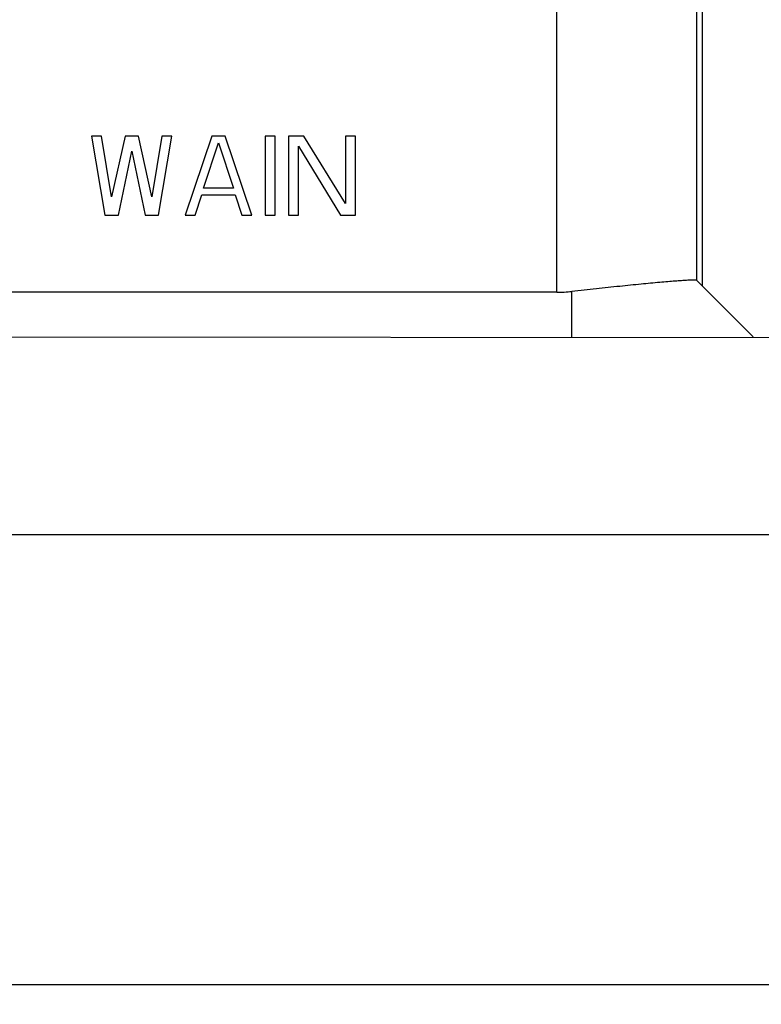
# Model space of a CAD drawing. Units: millimetres. Extents: x 1443 to 2186, y 588 to 1113.
# Drawn here: x 1673 to 1718, y 775 to 835 of the extents above; entities that cross this region are included whole.
import ezdxf

# ---------------------------------------------------------------- set-up
doc = ezdxf.new("R2010")
doc.units = ezdxf.units.MM
doc.header["$LTSCALE"] = 3
doc.header["$PDMODE"] = 3
doc.header["$PDSIZE"] = 8
doc.layers.get('0').update_dxf_attribs({"linetype": 'CONTINUOUS', "lineweight": 30})
doc.layers.get('Defpoints').update_dxf_attribs({"linetype": 'CONTINUOUS'})
doc.layers.add('Dim', color=3, linetype='CONTINUOUS', lineweight=15)
doc.styles.add('Romans字体', font='romans.shx', dxfattribs={"width": 0.75})
doc.dimstyles.new('01', dxfattribs={"dimtxt": 5, "dimasz": 4.5, "dimexe": 1.2, "dimexo": 0.2, "dimgap": 0.5, "dimtad": 1, "dimdsep": 46, "dimtxsty": 'Romans字体', "dimcen": 0, "dimclrd": 1, "dimclre": 6, "dimclrt": 4, "dimazin": 2, "dimtfac": 1, "dimtofl": 0, "dimtmove": 0, "dimatfit": 3, "dimfxl": 1, "dimtolj": 1, "dimtzin": 0, "dimarcsym": 0})

# ---------------------------------------------------------------- blocks, each defined once
blk = doc.blocks.new('*D85')
at = {"layer": 'Defpoints', "color": 0}
for p in [(1570.309, 803.448), (1736.309, 803.448), (1736.309, 776.161)]:
    blk.add_point(p, dxfattribs=at)
at = {"layer": 'Dim', "color": 6, "lineweight": -2}
for p, q in [((1570.309, 803.248), (1570.309, 774.961)), ((1736.309, 803.248), (1736.309, 774.961))]:
    blk.add_line(p, q, dxfattribs=at)
at = {"layer": 'Dim', "color": 1, "lineweight": -2}
blk.add_line((1574.809, 776.161), (1731.809, 776.161), dxfattribs=at)
at = {"layer": 'Dim', "color": 1}
for points in [[(1574.809, 776.911), (1574.809, 775.411), (1570.309, 776.161)], [(1731.809, 776.911), (1731.809, 775.411), (1736.309, 776.161)]]:
    blk.add_solid(points, dxfattribs=at)
at = {"layer": 'Dim', "color": 4, "insert": (1653.309, 779.161), "char_height": 5, "attachment_point": 5, "style": 'Romans字体'}
blk.add_mtext('\\A1;166', dxfattribs=at)

msp = doc.modelspace()

# ---------------------------------------------------------------- linework, layer by layer
for p, q in [((1705.997, 818.148), (1705.997, 861.295)), ((1714.496, 818.861), (1714.496, 838.167)), ((1714.809, 838.208), (1714.809, 818.548)), ((1678.398, 827.62), (1677.79, 827.62)), ((1677.79, 827.62), (1678.6, 822.82)), ((1679.006, 823.943), (1678.398, 827.62)), ((1679.816, 827.62), (1679.006, 823.943)), ((1680.626, 827.62), (1679.816, 827.62)), ((1681.436, 823.943), (1680.626, 827.62)), ((1682.043, 827.62), (1681.436, 823.943)), ((1681.841, 822.82), (1682.651, 827.62)), ((1682.651, 827.62), (1682.043, 827.62)), ((1685.081, 827.62), (1683.461, 822.82)), ((1684.575, 824.454), (1685.487, 827.211)), ((1685.892, 827.62), (1685.081, 827.62)), ((1685.487, 827.211), (1686.398, 824.454)), ((1687.512, 822.82), (1685.892, 827.62)), ((1688.93, 827.62), (1688.322, 827.62)), ((1688.322, 827.62), (1688.322, 822.82)), ((1688.93, 822.82), (1688.93, 827.62)), ((1690.651, 827.62), (1689.74, 827.62)), ((1689.74, 827.62), (1689.74, 822.82)), ((1693.183, 823.534), (1690.651, 827.62)), ((1693.79, 827.62), (1693.183, 827.62)), ((1693.183, 827.62), (1693.183, 823.534)), ((1693.79, 822.82), (1693.79, 827.62)), ((1679.411, 822.82), (1680.221, 826.7)), ((1680.221, 826.7), (1681.031, 822.82)), ((1690.347, 827.007), (1692.879, 822.82)), ((1690.347, 822.82), (1690.347, 827.007)), ((1686.398, 824.454), (1684.575, 824.454)), ((1684.069, 822.82), (1684.474, 824.045)), ((1684.474, 824.045), (1686.499, 824.045)), ((1686.499, 824.045), (1686.904, 822.82)), ((1678.6, 822.82), (1679.411, 822.82)), ((1681.031, 822.82), (1681.841, 822.82)), ((1683.461, 822.82), (1684.069, 822.82)), ((1686.904, 822.82), (1687.512, 822.82)), ((1688.322, 822.82), (1688.93, 822.82)), ((1689.74, 822.82), (1690.347, 822.82)), ((1692.879, 822.82), (1693.79, 822.82)), ((1717.909, 815.448), (1714.494, 818.863)), ((1705.997, 818.148), (1664.974, 818.148)), ((1706.911, 815.448), (1706.911, 818.197)), ((1641.644, 815.448), (1736.309, 815.4)), ((1706.909, 815.4), (1706.909, 815.448)), ((1570.309, 803.448), (1736.309, 803.448))]:
    msp.add_line(p, q)
msp.add_ellipse((1705.997, 826.648), major_axis=(0.181, 8.498), ratio=1, start_param=-3.120329, end_param=-3.01263)
msp.add_open_spline([(1714.494, 818.863), (1714.482, 818.875), (1714.416, 818.877), (1714.3, 818.885), (1714.109, 818.879), (1713.856, 818.868), (1713.537, 818.847), (1713.158, 818.819), (1712.721, 818.783), (1712.034, 818.722), (1711.06, 818.63), (1709.779, 818.501), (1708.378, 818.355), (1707.408, 818.251), (1706.911, 818.197)], degree=3, knots=[0, 0, 0, 0, 0.007156, 0.023088, 0.047888, 0.081385, 0.123319, 0.173349, 0.231049, 0.295953, 0.445137, 0.615969, 0.802956, 1, 1, 1, 1])

# ---------------------------------------------------------------- dimensions: what is measured, and where the dimension line sits
at = {"layer": 'Dim'}
dim = msp.add_linear_dim(base=(1736.309, 776.161), p1=(1570.309, 803.448), p2=(1736.309, 803.448), text='166', dimstyle='01', dxfattribs=at)
dim.commit()
dim.dimension.update_dxf_attribs({"geometry": '*D85', "text_midpoint": (1653.309, 776.161), "dimtype": 160})

doc.saveas('drawing.dxf')
